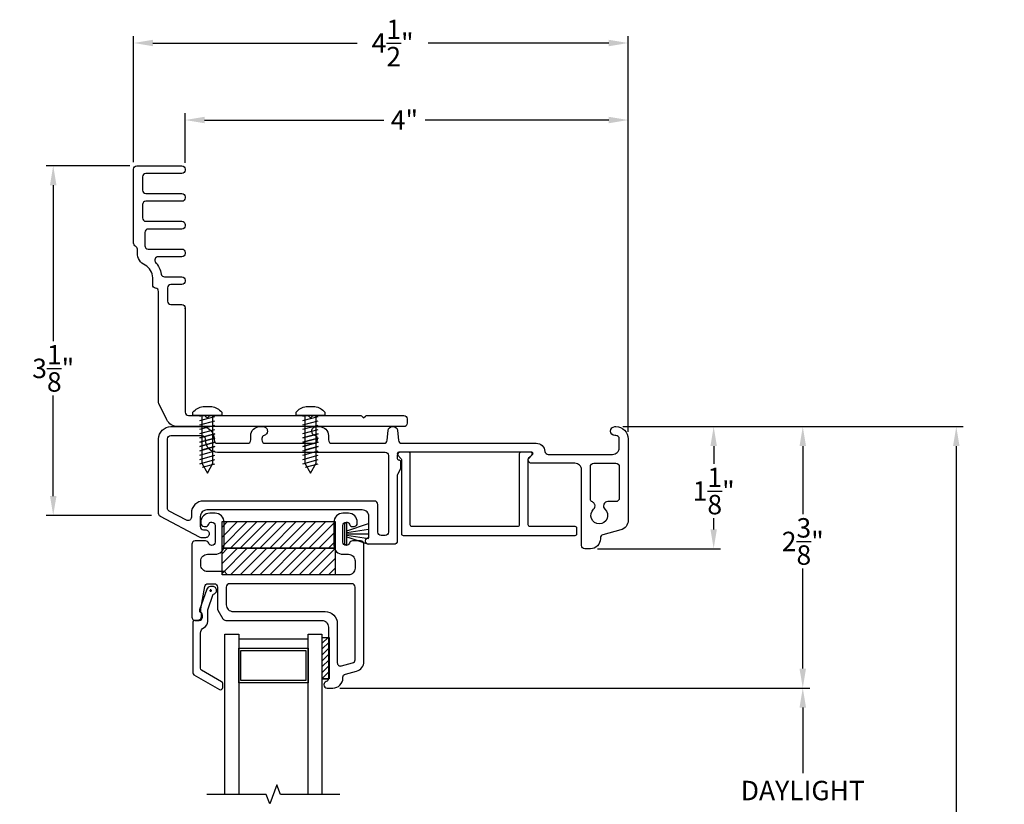
# Model space of a CAD drawing. Extents: x 138.3 to 155.9, y 15.5 to 44.7.
# Drawn here: x 142.9 to 151.8, y 37.6 to 44.7 of the extents above; entities that cross this region are included whole.
import ezdxf

# ---------------------------------------------------------------- set-up
doc = ezdxf.new("R2010")
doc.units = 0
doc.header["$LTSCALE"] = 0.3
doc.header["$MEASUREMENT"] = 0
doc.linetypes.add('PX6211$0$CENTER2', pattern=[1.125, 0.75, -0.125, 0.125, -0.125])
doc.styles.add('ARCHITECTURAL', font='simplex.shx')
doc.dimstyles.new('DIM-MMSTACKED', dxfattribs={"dimscale": 0, "dimtxt": 0.125, "dimasz": 0.125, "dimexe": 0.063, "dimexo": 0.063, "dimgap": 0.07, "dimtad": 0, "dimtih": 1, "dimtoh": 1, "dimdec": 4, "dimzin": 4, "dimdsep": 46, "dimlunit": 4, "dimtxsty": 'ARCHITECTURAL', "dimcen": 0.02, "dimclrt": 7, "dimadec": 0, "dimazin": 0, "dimtfac": 0.75, "dimtdec": 4, "dimtmove": 2, "dimatfit": 3, "dimfxl": 0, "dimfrac": 1, "dimtolj": 1, "dimtzin": 4, "dimarcsym": 0})

# ---------------------------------------------------------------- blocks, each defined once
blk = doc.blocks.new('*D1')
at = {"color": 0, "lineweight": -2, "ltscale": 3.333333}
for p, q in [((145.8219, 38.651), (150.0551, 38.651)), ((149.9921, 38.476), (149.9921, 37.8856)), ((149.9921, 36.6885), (149.9921, 37.2789)), ((145.8203, 36.5135), (150.0551, 36.5135))]:
    blk.add_line(p, q, dxfattribs=at)
at = {"color": 0, "ltscale": 3.333333}
for points in [[(149.9629, 38.476), (150.0213, 38.476), (149.9921, 38.651)], [(149.9629, 36.6885), (150.0213, 36.6885), (149.9921, 36.5135)]]:
    blk.add_solid(points, dxfattribs=at)
at = {"layer": 'Defpoints', "color": 0, "ltscale": 3.333333}
for p in [(145.7589, 38.651), (145.7573, 36.5135), (149.9921, 36.5135)]:
    blk.add_point(p, dxfattribs=at)
at = {"color": 7, "ltscale": 3.333333, "insert": (149.9921, 37.8156), "char_height": 0.175, "attachment_point": 2, "style": 'ARCHITECTURAL'}
blk.add_mtext('\\A1;DAYLIGHT\\POPENING', dxfattribs=at)
blk = doc.blocks.new('*D3')
at = {"color": 0, "lineweight": -2, "ltscale": 3.333333}
for p, q in [((148.372, 41.006), (150.0551, 41.006)), ((149.9921, 40.831), (149.9921, 40.2168)), ((149.9921, 38.826), (149.9921, 39.7268)), ((145.8219, 38.651), (150.0551, 38.651))]:
    blk.add_line(p, q, dxfattribs=at)
at = {"color": 0, "ltscale": 3.333333}
for points in [[(149.9629, 40.831), (150.0213, 40.831), (149.9921, 41.006)], [(149.9629, 38.826), (150.0213, 38.826), (149.9921, 38.651)]]:
    blk.add_solid(points, dxfattribs=at)
at = {"layer": 'Defpoints', "color": 0, "ltscale": 3.333333}
for p in [(148.309, 41.006), (149.9921, 41.006), (145.7589, 38.651)]:
    blk.add_point(p, dxfattribs=at)
at = {"color": 7, "ltscale": 3.333333, "insert": (149.9921, 39.9718), "char_height": 0.175, "attachment_point": 5, "style": 'ARCHITECTURAL'}
blk.add_mtext('\\A1;2\\S3/8;"', dxfattribs=at)
blk = doc.blocks.new('*D4')
at = {"color": 0, "lineweight": -2, "ltscale": 3.333333}
for p, q in [((148.372, 41.006), (151.4379, 41.006)), ((151.3749, 40.831), (151.3749, 35.5795)), ((151.3749, 29.6896), (151.3749, 34.9728)), ((148.3585, 29.5146), (151.4379, 29.5146))]:
    blk.add_line(p, q, dxfattribs=at)
at = {"color": 0, "ltscale": 3.333333}
for points in [[(151.3458, 40.831), (151.4041, 40.831), (151.3749, 41.006)], [(151.3458, 29.6896), (151.4041, 29.6896), (151.3749, 29.5146)]]:
    blk.add_solid(points, dxfattribs=at)
at = {"layer": 'Defpoints', "color": 0, "ltscale": 3.333333}
for p in [(148.309, 41.006), (148.2955, 29.5146), (151.3749, 29.5146)]:
    blk.add_point(p, dxfattribs=at)
at = {"color": 7, "ltscale": 3.333333, "insert": (151.3749, 35.2761), "char_height": 0.175, "attachment_point": 5, "style": 'ARCHITECTURAL'}
blk.add_mtext('\\A1;FRAME\\PHEIGHT', dxfattribs=at)
blk = doc.blocks.new('*D5')
at = {"color": 0, "lineweight": -2, "ltscale": 3.333333}
for p, q in [((143.9633, 43.389), (143.9633, 44.525)), ((144.1383, 44.462), (145.9771, 44.462)), ((148.244, 44.462), (146.6171, 44.462)), ((148.419, 40.959), (148.419, 44.525))]:
    blk.add_line(p, q, dxfattribs=at)
at = {"color": 0, "ltscale": 3.333333}
for points in [[(144.1383, 44.4911), (144.1383, 44.4328), (143.9633, 44.462)], [(148.244, 44.4911), (148.244, 44.4328), (148.419, 44.462)]]:
    blk.add_solid(points, dxfattribs=at)
at = {"layer": 'Defpoints', "color": 0, "ltscale": 3.333333}
for p in [(148.419, 44.462), (143.9633, 43.326), (148.419, 40.896)]:
    blk.add_point(p, dxfattribs=at)
at = {"color": 7, "ltscale": 3.333333, "insert": (146.2971, 44.462), "char_height": 0.175, "attachment_point": 5, "style": 'ARCHITECTURAL'}
blk.add_mtext('\\A1;4\\S1/2;"', dxfattribs=at)
blk = doc.blocks.new('*D6')
at = {"color": 0, "lineweight": -2, "ltscale": 3.333333}
for p, q in [((148.372, 41.006), (149.2524, 41.006)), ((149.1894, 40.831), (149.1894, 40.6713)), ((149.1894, 40.081), (149.1894, 40.1813)), ((148.142, 39.906), (149.2524, 39.906))]:
    blk.add_line(p, q, dxfattribs=at)
at = {"color": 0, "ltscale": 3.333333}
for points in [[(149.1602, 40.831), (149.2186, 40.831), (149.1894, 41.006)], [(149.1602, 40.081), (149.2186, 40.081), (149.1894, 39.906)]]:
    blk.add_solid(points, dxfattribs=at)
at = {"layer": 'Defpoints', "color": 0, "ltscale": 3.333333}
for p in [(148.309, 41.006), (148.079, 39.906), (149.1894, 39.906)]:
    blk.add_point(p, dxfattribs=at)
at = {"color": 7, "ltscale": 3.333333, "insert": (149.1894, 40.4263), "char_height": 0.175, "attachment_point": 5, "style": 'ARCHITECTURAL'}
blk.add_mtext('\\A1;1\\S1/8;"', dxfattribs=at)
blk = doc.blocks.new('*D21')
at = {"color": 0, "lineweight": -2, "ltscale": 3.333333}
for p, q in [((144.4282, 43.384), (144.4282, 43.8312)), ((148.419, 40.959), (148.419, 43.8312)), ((144.6032, 43.7682), (146.2166, 43.7682)), ((148.244, 43.7682), (146.5899, 43.7682))]:
    blk.add_line(p, q, dxfattribs=at)
at = {"color": 0, "ltscale": 3.333333}
for points in [[(144.6032, 43.7974), (144.6032, 43.739), (144.4282, 43.7682)], [(148.244, 43.7974), (148.244, 43.739), (148.419, 43.7682)]]:
    blk.add_solid(points, dxfattribs=at)
at = {"layer": 'Defpoints', "color": 0, "ltscale": 3.333333}
for p in [(148.419, 43.7682), (144.4282, 43.321), (148.419, 40.896)]:
    blk.add_point(p, dxfattribs=at)
at = {"color": 7, "ltscale": 3.333333, "insert": (146.4033, 43.7682), "char_height": 0.175, "attachment_point": 5, "style": 'ARCHITECTURAL'}
blk.add_mtext('\\A1;4"', dxfattribs=at)
blk = doc.blocks.new('*D23')
at = {"color": 0, "lineweight": -2, "ltscale": 3.333333}
for p, q in [((143.931, 43.356), (143.1765, 43.356)), ((143.2395, 43.181), (143.2395, 41.776)), ((143.2395, 40.3809), (143.2395, 41.286)), ((144.1261, 40.2059), (143.1765, 40.2059))]:
    blk.add_line(p, q, dxfattribs=at)
at = {"color": 0, "ltscale": 3.333333}
for points in [[(143.2104, 43.181), (143.2687, 43.181), (143.2395, 43.356)], [(143.2104, 40.3809), (143.2687, 40.3809), (143.2395, 40.2059)]]:
    blk.add_solid(points, dxfattribs=at)
at = {"layer": 'Defpoints', "color": 0, "ltscale": 3.333333}
for p in [(143.994, 43.356), (143.2395, 40.2059), (144.1891, 40.2059)]:
    blk.add_point(p, dxfattribs=at)
at = {"color": 7, "ltscale": 3.333333, "insert": (143.2395, 41.531), "char_height": 0.175, "attachment_point": 5, "style": 'ARCHITECTURAL'}
blk.add_mtext('\\A1;3\\S1/8;"', dxfattribs=at)
blk = doc.blocks.new('1')
blk.add_lwpolyline([(8.0714, 4.8921), (8.1494, 4.8921, -0.18146), (8.2403, 4.8417), (8.2403, 4.8117), (7.9804, 4.8117), (7.9804, 4.8417, -0.18146)], format="xyb", close=True)
for points in [[(8.0413, 4.7666), (8.1793, 4.8036)], [(8.0605, 4.8117), (8.0605, 4.3827), (8.1104, 4.2926), (8.1603, 4.3827), (8.1603, 4.8117)], [(8.0413, 4.7278), (8.1793, 4.7647)], [(8.0413, 4.6889), (8.1793, 4.7259)], [(8.0413, 4.6501), (8.1793, 4.6871)], [(8.0413, 4.4948), (8.1793, 4.5318), (8.0669, 4.5017)], [(8.0413, 4.456), (8.1793, 4.493)], [(8.0413, 4.4172), (8.1793, 4.4541)], [(8.0413, 4.3783), (8.1793, 4.4153)], [(8.0669, 4.3464), (8.1793, 4.3765)]]:
    blk.add_lwpolyline(points)
for points in [[(8.1793, 4.6483), (8.0413, 4.6113)], [(8.1793, 4.6094), (8.0413, 4.5725)], [(8.0413, 4.5336), (8.1793, 4.5706)]]:
    blk.add_lwpolyline(points, close=True)
blk = doc.blocks.new('2')
blk.add_lwpolyline([(7.0514, 4.8117), (7.0514, 4.8417, -0.18146), (7.1424, 4.8921), (7.2204, 4.8921, -0.18146), (7.3113, 4.8417), (7.3113, 4.8117)], format="xyb", close=True)
for points in [[(7.1123, 4.7666), (7.2503, 4.8036)], [(7.1315, 4.8117), (7.1315, 4.3827), (7.1814, 4.2926), (7.2313, 4.3827), (7.2313, 4.8117)], [(7.1123, 4.7278), (7.2503, 4.7647)], [(7.1123, 4.6889), (7.2503, 4.7259)], [(7.1123, 4.6501), (7.2503, 4.6871)], [(7.1123, 4.4948), (7.2503, 4.5318), (7.1379, 4.5017)], [(7.1123, 4.456), (7.2503, 4.493)], [(7.1123, 4.4172), (7.2503, 4.4541)], [(7.1123, 4.3783), (7.2503, 4.4153)], [(7.1379, 4.3464), (7.2503, 4.3765)]]:
    blk.add_lwpolyline(points)
for points in [[(7.2503, 4.6483), (7.1123, 4.6113)], [(7.2503, 4.6094), (7.1123, 4.5725)], [(7.2503, 4.5706), (7.1123, 4.5336)]]:
    blk.add_lwpolyline(points, close=True)

msp = doc.modelspace()

# ---------------------------------------------------------------- linework, layer by layer
at = {"linetype": 'Continuous'}
msp.add_lwpolyline([(144.4282, 42.066), (144.4282, 42.076), (144.4282, 41.136, 0.414214), (144.4582, 41.106), (144.6018, 41.106, -0.198912), (144.6124, 41.1016), (144.628, 41.086), (144.6436, 41.1016, -0.198912), (144.6542, 41.106), (145.5308, 41.106, -0.198912), (145.5414, 41.1016), (145.557, 41.086), (145.5726, 41.1016, -0.198912), (145.5832, 41.106), (146.0098, 41.106, -0.198912), (146.0204, 41.1016), (146.036, 41.086), (146.0516, 41.1016, -0.198912), (146.0622, 41.106), (146.3982, 41.106, -0.414214), (146.4282, 41.076), (146.4282, 41.036, -0.414214), (146.3982, 41.006), (144.3614, 41.006, -0.287311), (144.2624, 41.068), (144.1913, 41.2144, -0.113406), (144.1883, 41.2275), (144.1883, 42.2236, 0.379918), (144.1619, 42.2534, -0.379918), (144.1354, 42.2832), (144.1354, 42.3478, 0.282744), (144.0669, 42.4593, -0.282744), (143.9983, 42.5708), (143.9983, 42.6041, 0.293253), (143.9808, 42.6314, -0.293253), (143.9633, 42.6586), (143.9633, 43.326, -0.414214), (143.9933, 43.356), (144.3982, 43.356, -0.414214), (144.4282, 43.326), (144.4282, 43.316, -0.414214), (144.3982, 43.286), (144.0733, 43.286, 0.414214), (144.0433, 43.256), (144.0433, 43.136, 0.414214), (144.0733, 43.106), (144.3982, 43.106, -0.414214), (144.4282, 43.076), (144.4282, 43.066, -0.414214), (144.3982, 43.036), (144.0733, 43.036, 0.414214), (144.0433, 43.006), (144.0433, 42.886, 0.414214), (144.0733, 42.856), (144.3982, 42.856, -0.414214), (144.4282, 42.826), (144.4282, 42.816, -0.414214), (144.3982, 42.786), (144.0947, 42.786, 0.414214), (144.0647, 42.756), (144.0647, 42.636, 0.414214), (144.0947, 42.606), (144.3982, 42.606, -0.414214), (144.4282, 42.576), (144.4282, 42.566, -0.414214), (144.3982, 42.536), (144.1842, 42.536, 0.651399), (144.162, 42.4858, -0.144817), (144.2127, 42.3811, 0.367135), (144.2423, 42.356), (144.3982, 42.356, -0.414214), (144.4282, 42.326), (144.4282, 42.316, -0.414214), (144.3982, 42.286), (144.2983, 42.286, 0.414214), (144.2683, 42.256), (144.2683, 42.136, 0.414214), (144.2983, 42.106), (144.3982, 42.106, -0.414214), (144.4282, 42.076)], format="xyb", dxfattribs=at)
for points in [[(144.4282, 41.476), (144.4282, 41.466)], [(144.7853, 37.6932), (144.7853, 39.136), (144.9103, 39.136), (144.9103, 37.6932)], [(145.5353, 37.6932), (145.5353, 39.136), (145.6603, 39.136), (145.6603, 37.6932)], [(144.9103, 39.096), (145.5353, 39.096)], [(145.6636, 38.7332), (145.6636, 39.1082), (145.7256, 39.1082), (145.7256, 38.7332), (145.6636, 38.7332), (145.7136, 38.7332)]]:
    msp.add_lwpolyline(points, dxfattribs=at)
for points in [[(144.5589, 41.0997), (144.5823, 41.106)], [(145.4879, 41.0997), (145.5113, 41.106)], [(145.8226, 37.6932), (145.2867, 37.6932), (145.2548, 37.7789), (145.1908, 37.6075), (145.1588, 37.6932), (144.623, 37.6932)]]:
    msp.add_lwpolyline(points)
for points in [[(146.353, 40.706), (146.355, 40.706, -0.414214), (146.369, 40.692), (146.369, 40.626), (146.343, 40.581, 0.131652), (146.339, 40.566), (146.339, 39.976, -0.414214), (146.309, 39.946), (146.114, 39.946), (146.083, 39.946, -0.414214), (146.054, 39.975), (146.054, 39.977, -0.414214), (146.083, 40.006), (146.084, 40.006), (146.084, 40.196, 0.414214), (146.024, 40.256), (144.624, 40.256, 0.414214), (144.564, 40.196), (144.564, 40.106, 0.414214), (144.594, 40.076), (144.61, 40.076, -0.414214), (144.644, 40.042), (144.644, 40.04, -0.414214), (144.61, 40.006), (144.5715, 40.006, -0.123106), (144.5574, 40.0095), (144.2049, 40.1975, -0.276984), (144.189, 40.224), (144.189, 40.896, -0.414214), (144.299, 41.006), (144.579, 41.006, -0.414214), (144.689, 40.896), (144.689, 40.886, 0.414214), (144.719, 40.856), (144.989, 40.856, 0.414214), (145.019, 40.886), (145.019, 40.926, -0.414214), (145.099, 41.006), (145.131, 41.006, -0.414214), (145.169, 40.968), (145.169, 40.964, -0.337755), (145.141, 40.9274, 0.337755), (145.119, 40.8984), (145.119, 40.886, 0.414214), (145.149, 40.856), (145.589, 40.856, 0.414214), (145.619, 40.886), (145.619, 40.8984, 0.337755), (145.5969, 40.9274, -0.337755), (145.569, 40.964), (145.569, 40.968, -0.414214), (145.607, 41.006), (145.639, 41.006, -0.414214), (145.719, 40.926), (145.719, 40.886, 0.414214), (145.749, 40.856), (146.2184, 40.856, 0.388879), (146.2482, 40.8834), (146.2559, 40.9713, -0.388879), (146.2938, 41.006), (146.3042, 41.006, -0.388879), (146.342, 40.9713), (146.3497, 40.8834, 0.388879), (146.3796, 40.856), (147.5897, 40.856, -0.387795), (147.6694, 40.7833, 0.387795), (147.6992, 40.756), (148.279, 40.756, 0.414214), (148.339, 40.816), (148.339, 40.896, 0.414214), (148.309, 40.926), (148.299, 40.926, -1), (148.299, 41.006), (148.309, 41.006, -0.414214), (148.419, 40.896), (148.419, 40.162, -0.339454), (148.3523, 40.0751), (148.1912, 40.032, 0.339454), (148.169, 40.003), (148.169, 39.996, -0.414214), (148.079, 39.906), (148.029, 39.906, -0.414214), (147.999, 39.936), (147.999, 40.616, 0.414214), (147.939, 40.676), (147.549, 40.676, -0.668179), (147.5278, 40.7272), (147.5595, 40.7589, 0.668179), (147.5524, 40.776), (146.368, 40.776, 0.414214), (146.339, 40.747), (146.339, 40.72, 0.414214)], [(146.3432, 40.7494), (146.3722, 40.7204, -0.198912), (146.3766, 40.7098), (146.3766, 40.041, 0.414214), (146.3916, 40.026), (147.9416, 40.026, 0.414214), (147.9566, 40.041), (147.9566, 40.091, 0.414214), (147.9416, 40.106), (147.5336, 40.106, -0.414214), (147.5186, 40.121), (147.5186, 40.7098, -0.198912), (147.523, 40.7204), (147.5521, 40.7494, 0.668179), (147.5411, 40.776), (147.4536, 40.776, 0.414214), (147.4386, 40.761), (147.4386, 40.121, -0.414214), (147.4236, 40.106), (146.4716, 40.106, -0.414214), (146.4566, 40.121), (146.4566, 40.761, 0.414214), (146.4416, 40.776), (146.3542, 40.776, 0.668179)], [(148.2008, 40.3069), (148.2, 40.305, 0.315274), (148.2097, 40.2613, -2.571151), (148.1083, 40.2613, 0.315274), (148.118, 40.305), (148.1172, 40.3069, 0.193047), (148.0969, 40.3277, -0.297189), (148.079, 40.3551), (148.079, 40.646, -0.414214), (148.109, 40.676), (148.309, 40.676, -0.414214), (148.339, 40.646), (148.339, 40.361, -0.414214), (148.309, 40.331), (148.2368, 40.331, 0.303347)], [(144.5979, 40.106), (144.6113, 40.106, 0.328949), (144.6399, 40.1271, -0.352727), (144.6679, 40.146), (144.6689, 40.146, -0.414214), (144.6989, 40.116), (144.6989, 39.966, -0.414214), (144.6689, 39.936, -0.317837), (144.6406, 39.956, 0.317837), (144.6123, 39.976), (144.5189, 39.976, 0.414214), (144.4889, 39.946), (144.4889, 39.291, 0.414214), (144.5189, 39.261), (144.5539, 39.261, 0.414214), (144.5839, 39.291), (144.5839, 39.3086, 0.198912), (144.5751, 39.3298), (144.5689, 39.336), (144.5689, 39.3584, -0.043074), (144.5693, 39.3636), (144.6046, 39.5661, -0.364633), (144.6341, 39.591), (144.6889, 39.591, -0.414214), (144.7189, 39.561), (144.7189, 39.369, 0.131653), (144.7229, 39.354), (144.768, 39.276, 0.267949), (144.794, 39.261), (145.6589, 39.261, -0.414214), (145.7189, 39.201), (145.7189, 38.7379, -0.321132), (145.6986, 38.7095, 0.321132), (145.6789, 38.682), (145.6789, 38.68, 0.414214), (145.7079, 38.651), (145.7589, 38.651, 0.414214), (145.8489, 38.741), (145.8489, 38.748, -0.339454), (145.8711, 38.777), (145.9722, 38.804, 0.339454), (146.0389, 38.891), (146.0389, 39.946, 0.414214), (146.0089, 39.976), (145.9355, 39.976, 0.317837), (145.9072, 39.956, -0.317837), (145.8789, 39.936), (145.8789, 39.936, -0.414214), (145.8489, 39.966), (145.8489, 40.116, -0.414214), (145.8789, 40.146), (145.8799, 40.146, -0.352727), (145.9079, 40.1271, 0.328949), (145.9365, 40.106), (145.9499, 40.106, 0.414214), (145.9789, 40.135), (145.9789, 40.146, 0.414214), (145.8989, 40.226), (145.8489, 40.226, 0.414214), (145.7689, 40.146), (145.7689, 39.936, 0.414214), (145.8489, 39.856), (145.8989, 39.856, -0.414214), (145.9589, 39.796), (145.9589, 39.731, -0.414214), (145.8989, 39.671), (144.8209, 39.671, -0.267949), (144.7949, 39.686, 0.267949), (144.7689, 39.701), (144.6289, 39.701, -0.414214), (144.5689, 39.761), (144.5689, 39.796, -0.414214), (144.6289, 39.856), (144.6989, 39.856, 0.414214), (144.7789, 39.936), (144.7789, 40.146, 0.414214), (144.6989, 40.226), (144.6489, 40.226, 0.414214), (144.5689, 40.146), (144.5689, 40.135, 0.414214)], [(144.8589, 39.341), (145.6889, 39.341, -0.414214), (145.7989, 39.231), (145.7989, 38.8795, 0.493145), (145.8367, 38.8505), (145.9367, 38.8773, 0.339454), (145.9589, 38.9063), (145.9589, 39.561, 0.414214), (145.9289, 39.591), (144.8289, 39.591, 0.414214), (144.7989, 39.561), (144.7989, 39.401, 0.414214)]]:
    msp.add_lwpolyline(points, format="xyb", close=True)
msp.add_lwpolyline([(146.259, 40.056, -0.414214), (146.229, 40.026), (146.194, 40.026, -0.414214), (146.164, 40.056), (146.164, 40.306, 0.414214), (146.134, 40.336), (144.594, 40.336, 0.414214), (144.484, 40.226), (144.484, 40.1893, -0.56619), (144.4399, 40.1629), (144.2849, 40.2455, -0.276984), (144.269, 40.272), (144.269, 40.896, -0.414214), (144.299, 40.926), (144.579, 40.926, -0.414214), (144.609, 40.896), (144.609, 40.886, 0.414214), (144.719, 40.776), (146.229, 40.776, -0.414214), (146.259, 40.746)], format="xyb", close=True, dxfattribs=at)
for points in [[(145.7803, 40.151), (145.7803, 39.911), (144.7603, 39.911), (144.7603, 40.151)], [(145.7803, 39.911), (145.7803, 39.671), (144.7603, 39.671), (144.7603, 39.911)], [(145.5353, 38.699), (144.9103, 38.699), (144.9103, 39.011), (145.5353, 39.011)], [(145.5153, 38.991), (145.5153, 38.719), (144.9303, 38.719), (144.9303, 38.991)]]:
    msp.add_lwpolyline(points, close=True, dxfattribs=at)
at = {"color": 1, "linetype": 'Continuous'}
for points in [[(144.7603, 40.1004), (144.8109, 40.151)], [(144.7603, 40.012), (144.8993, 40.151)], [(144.7603, 39.9236), (144.9877, 40.151)], [(144.8361, 39.911), (145.0761, 40.151)], [(144.9245, 39.911), (145.1645, 40.151)], [(145.0128, 39.911), (145.2528, 40.151)], [(145.1012, 39.911), (145.3412, 40.151)], [(145.1896, 39.911), (145.4296, 40.151)], [(145.278, 39.911), (145.518, 40.151)], [(145.3664, 39.911), (145.6064, 40.151)], [(145.4548, 39.911), (145.6948, 40.151)], [(145.5432, 39.911), (145.7803, 40.1481)], [(145.6316, 39.911), (145.7803, 40.0597)], [(145.7199, 39.911), (145.7803, 39.9713)], [(144.7603, 39.8604), (144.8109, 39.911)], [(144.7603, 39.772), (144.8993, 39.911)], [(144.7603, 39.6836), (144.9877, 39.911)], [(144.8361, 39.671), (145.0761, 39.911)], [(144.9245, 39.671), (145.1645, 39.911)], [(145.0128, 39.671), (145.2528, 39.911)], [(145.1012, 39.671), (145.3412, 39.911)], [(145.1896, 39.671), (145.4296, 39.911)], [(145.278, 39.671), (145.518, 39.911)], [(145.3664, 39.671), (145.6064, 39.911)], [(145.4548, 39.671), (145.6948, 39.911)], [(145.5432, 39.671), (145.7803, 39.9081)], [(145.6316, 39.671), (145.7803, 39.8197)], [(145.7199, 39.671), (145.7803, 39.7313)]]:
    msp.add_lwpolyline(points, dxfattribs=at)
at = {"color": 8, "linetype": 'Continuous'}
msp.add_lwpolyline([(145.8639, 40.1359), (145.8639, 39.9459), (145.8839, 39.9459), (145.8839, 39.9459), (145.8839, 40.1359)], close=True, dxfattribs=at)
for points in [[(145.8839, 40.0688), (146.0789, 40.1336)], [(145.8839, 40.054), (146.0789, 40.0818)], [(145.8839, 40.0409), (146.0789, 40.0409)], [(145.8839, 40.0278), (146.0789, 39.9999)], [(145.8839, 40.013), (146.0789, 39.9482)]]:
    msp.add_lwpolyline(points, dxfattribs=at)
msp.add_lwpolyline([(144.5982, 39.1974, 0.283821), (144.6313, 39.251), (144.6313, 39.3559), (144.6812, 39.4963, 0.374143), (144.7113, 39.531, 0.414214), (144.6763, 39.566), (144.6563, 39.566, 0.31754), (144.6233, 39.5427), (144.5575, 39.3571, 0.440301), (144.5713, 39.331), (144.5713, 39.291, -0.414214), (144.5413, 39.261), (144.5163, 39.261, 0.414214), (144.4963, 39.241), (144.4963, 38.7893, 0.267949), (144.5063, 38.7719), (144.7363, 38.6391, 0.57735), (144.7663, 38.6565), (144.7663, 38.6911, 0.267949), (144.7563, 38.7084), (144.5763, 38.8123, -0.267949), (144.5663, 38.8297), (144.5663, 39.1444, -0.283821), (144.5994, 39.198)], format="xyb")
at = {"color": 6, "linetype": 'PX6211$0$CENTER2'}
for points in [[(144.646, 39.531), (144.6671, 39.531)], [(144.6563, 39.5416), (144.6563, 39.5192)]]:
    msp.add_lwpolyline(points, dxfattribs=at)
at = {"color": 1}
for points in [[(145.6636, 39.0564), (145.7154, 39.1082)], [(145.6636, 39.0034), (145.7256, 39.0654)], [(145.6636, 38.9503), (145.7256, 39.0123)], [(145.6636, 38.8973), (145.7256, 38.9593)], [(145.6636, 38.8443), (145.7256, 38.9063)], [(145.6636, 38.7912), (145.7256, 38.8532)], [(145.6636, 38.7382), (145.7256, 38.8002)], [(145.7116, 38.7332), (145.7256, 38.7472)]]:
    msp.add_lwpolyline(points, dxfattribs=at)

# ---------------------------------------------------------------- block references
for name in ['2', '1']:
    msp.add_blockref(name, (137.4466, 36.2943))

# ---------------------------------------------------------------- dimensions: what is measured, and where the dimension line sits
at = {"ltscale": 3.333333}
for base, p1, picture, middle in [((148.419, 44.462), (143.9633, 43.326), '*D5', (146.2971, 44.462)), ((148.419, 43.7682), (144.4282, 43.321), '*D21', (146.4033, 43.7682))]:
    dim = msp.add_linear_dim(base=base, p1=p1, p2=(148.419, 40.896), dimstyle='DIM-MMSTACKED', override={"dimscale": 1, "dimtxt": 0.175, "dimasz": 0.175, "dimdec": 3, "dimpost": '\\X', "dimtfac": 1, "dimtmove": 0, "dimtzin": 0}, dxfattribs=at)
    dim.commit()
    dim.dimension.update_dxf_attribs({"geometry": picture, "text_midpoint": middle, "dimtype": 160})
for base, p1, p2, picture, middle in [((143.2395, 40.2059), (143.994, 43.356), (144.1891, 40.2059), '*D23', (143.2395, 41.531)), ((149.9921, 41.006), (145.7589, 38.651), (148.309, 41.006), '*D3', (149.9921, 39.9718)), ((149.1894, 39.906), (148.309, 41.006), (148.079, 39.906), '*D6', (149.1894, 40.4263))]:
    dim = msp.add_linear_dim(base=base, p1=p1, p2=p2, angle=90, dimstyle='DIM-MMSTACKED', override={"dimscale": 1, "dimtxt": 0.175, "dimasz": 0.175, "dimdec": 3, "dimpost": '\\X', "dimtfac": 1, "dimtmove": 0, "dimtzin": 0}, dxfattribs=at)
    dim.commit()
    dim.dimension.update_dxf_attribs({"geometry": picture, "text_midpoint": middle, "dimtype": 160})
dim = msp.add_linear_dim(base=(151.3749, 29.5146), p1=(148.309, 41.006), p2=(148.2955, 29.5146), angle=90, text='FRAME\\PHEIGHT', dimstyle='DIM-MMSTACKED', override={"dimscale": 1, "dimtxt": 0.175, "dimasz": 0.175, "dimdec": 3, "dimpost": '\\X', "dimtfac": 1, "dimtmove": 0, "dimtzin": 0}, dxfattribs=at)
dim.commit()
dim.dimension.update_dxf_attribs({"geometry": '*D4', "text_midpoint": (151.3749, 35.2761), "dimtype": 160})
dim = msp.add_linear_dim(base=(149.9921, 36.5135), p1=(145.7589, 38.651), p2=(145.7573, 36.5135), angle=90, text='DAYLIGHT\\POPENING', dimstyle='DIM-MMSTACKED', override={"dimscale": 1, "dimtxt": 0.175, "dimasz": 0.175, "dimdec": 3, "dimpost": '\\X', "dimtfac": 1, "dimtmove": 0, "dimtzin": 0}, dxfattribs=at)
dim.commit()
dim.dimension.update_dxf_attribs({"geometry": '*D1', "text_midpoint": (149.9921, 37.5822)})

doc.saveas('drawing.dxf')
